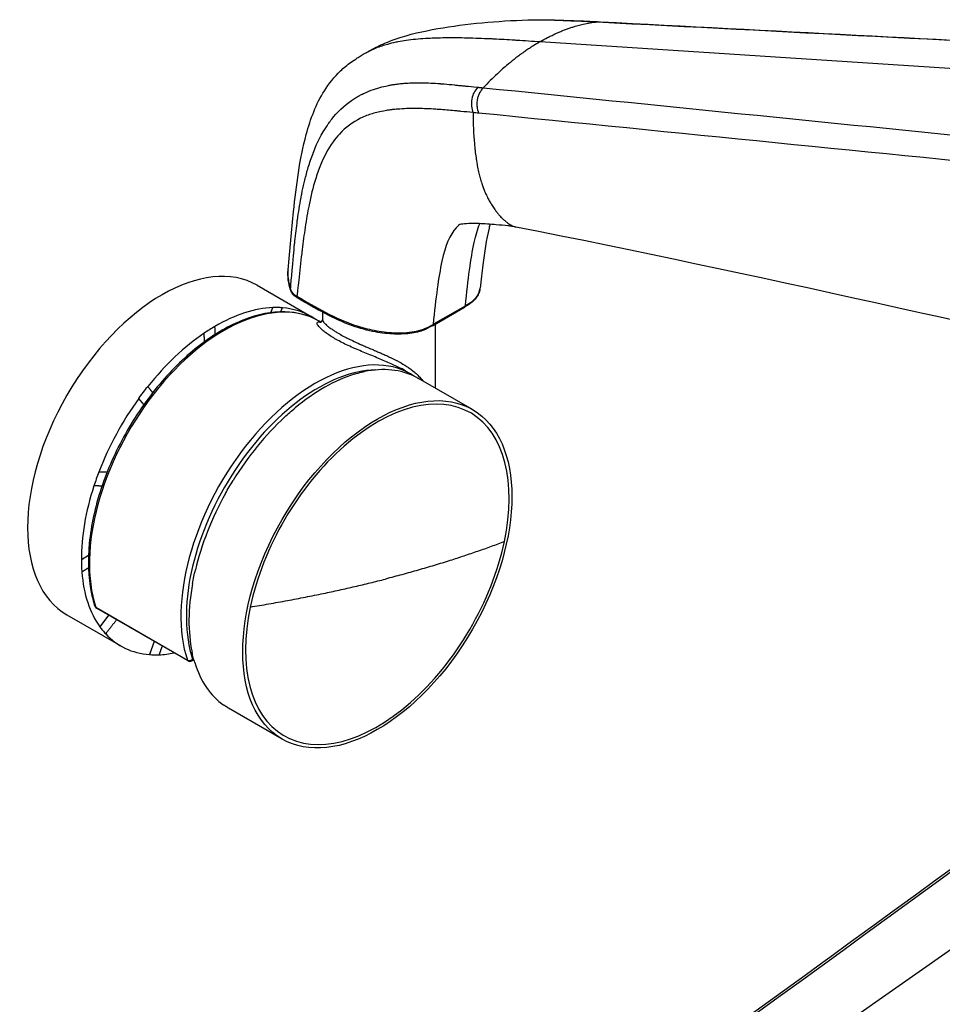
# Model space of a CAD drawing. Units: millimetres. Extents: x -796 to 22160, y 1323 to 11032.
# Drawn here: x 21551 to 21672, y 6880 to 7009 of the extents above; entities that cross this region are included whole.
import ezdxf

# ---------------------------------------------------------------- set-up
doc = ezdxf.new("R2010")
doc.units = ezdxf.units.MM
doc.layers.add('Polly Chair', color=7, linetype='Continuous')

msp = doc.modelspace()

# ---------------------------------------------------------------- linework, layer by layer
at = {"layer": 'Polly Chair'}
for p, q in [((21619.59, 7006.4), (21782.22, 6995.78)), ((21616.38, 6982.03), (21616.38, 6982.03)), ((21582.4, 6974.37), (21589.47, 6970.29)), ((21584.21, 6970.78), (21584.44, 6971.45)), ((21590.98, 6971.03), (21590.98, 6971.03)), ((21590.98, 6970.84), (21590.98, 6969.85)), ((21605.41, 6969.06), (21609.65, 6971.51)), ((21605.51, 6969.25), (21609.75, 6971.69)), ((21605.78, 6971.7), (21605.78, 6971.7)), ((21590.77, 6969.54), (21590.53, 6969.67)), ((21575.48, 6966.96), (21575.43, 6968.08)), ((21591.17, 6968.32), (21591.17, 6968.32)), ((21591.17, 6968.32), (21591.17, 6968.32)), ((21605.78, 6969.27), (21605.78, 6960.87)), ((21592.13, 6967.65), (21592.13, 6967.65)), ((21602.55, 6962.73), (21601.9, 6963.11)), ((21610.68, 6958.04), (21603.61, 6962.12)), ((21567.5, 6958.69), (21566.83, 6959.5)), ((21566.26, 6811.99), (21771.19, 6955.56)), ((21562.67, 6949.82), (21561.6, 6949.84)), ((21560.22, 6938.87), (21559.29, 6938.28)), ((21597.67, 6935.38), (21597.67, 6935.38)), ((21592.74, 6934.23), (21592.74, 6934.23)), ((21561.2, 6932.06), (21573.22, 6925.12)), ((21573.31, 6925), (21561.29, 6931.94)), ((21557.4, 6931.07), (21564.47, 6926.98)), ((21562.88, 6931.02), (21561.73, 6929.5)), ((21568.86, 6927.57), (21568.24, 6925.84)), ((21573.81, 6925), (21574.08, 6925.16)), ((21573.91, 6925.23), (21574.04, 6925.31)), ((21585.68, 6914.74), (21578.61, 6918.82))]:
    msp.add_line(p, q, dxfattribs=at)
for centre, start, end in [((21561.54, 6932.38), 198.3574, 240), ((21573.56, 6925.44), 240, 300)]:
    msp.add_arc(centre, 0.5, start, end, dxfattribs=at)
for centre, major_axis, ratio, start_param, end_param in [((21569.9, 6952.72), (-12.5, -21.65), 0.57735, 3.141593, 6.283185), ((21587.26, 6973.9), (-0.477, -0.149), 0.803453, 5.962872, 6.282715), ((21587.26, 6973.9), (-0.477, -0.149), 0.803453, 6.282717, 6.283185), ((21578.03, 6948.02), (12.5, 21.65), 0.57735, 0, 2.667312), ((21587.97, 6973.13), (-0.248, -0.434), 0.574506, 5.478356, 6.283185), ((21576.97, 6948.63), (12.5, 21.65), 0.57735, 0.349001, 0.792578), ((21576.97, 6948.63), (12.5, 21.65), 0.57735, 6.241162, 6.552165), ((21609.4, 6971.94), (0.25, -0.433), 0.577349, 6.282997, 6.957681), ((21576.97, 6948.63), (12.5, 21.65), 0.57735, 0.872599, 1.316177), ((21605.15, 6969.49), (0.25, -0.433), 0.577238, 0.000005, 0.674499), ((21605.15, 6969.49), (0.25, -0.433), 0.577238, 6.283151, 6.283188), ((21576.97, 6948.63), (12.5, 21.65), 0.57735, 6.004431, 6.004442), ((21590.05, 6941.08), (12.5, 21.65), 0.57735, 0, 2.667312), ((21590.41, 6940.88), (12.25, 21.22), 0.57735, 0.334503, 2.667312), ((21591.11, 6940.47), (12.5, 21.65), 0.57735, 0.031422, 0.474999), ((21591.11, 6940.47), (-12.5, -21.65), 0.57735, 3.696613, 4.140191), ((21598.18, 6936.39), (12.25, 21.22), 0.57735, 5.227399, 8.368992), ((21576.97, 6948.63), (12.5, 21.65), 0.57735, 1.396198, 1.839776), ((21591.11, 6940.47), (-12.5, -21.65), 0.57735, 4.220212, 4.66379), ((21576.97, 6948.63), (12.5, 21.65), 0.57735, 1.919797, 2.363374), ((21591.11, 6940.47), (-12.5, -21.65), 0.57735, 4.743811, 5.187388), ((21598.18, 6936.39), (-12.25, -21.22), 0.57735, 5.227399, 8.368992), ((21576.97, 6948.63), (-12.5, -21.65), 0.57735, 5.584988, 6.028566), ((21591.11, 6940.47), (-12.5, -21.65), 0.57735, 5.26741, 5.710987), ((21561.54, 6932.38), (-0.475, -0.157), 0.726373, 0, 0.573466), ((21561.54, 6932.38), (-0.25, -0.433), 0.57735, 5.808904, 6.283185), ((21576.97, 6948.63), (-12.5, -21.65), 0.57735, 6.108587, 6.552165), ((21576.97, 6948.63), (-12.5, -21.65), 0.57735, 0.349001, 0.469424), ((21573.56, 6925.44), (-0.475, -0.157), 0.726373, 0.573466, 2.144263), ((21573.56, 6925.44), (-0.25, -0.433), 0.57735, 5.808904, 6.283185), ((21573.56, 6925.44), (0.25, -0.433), 0.57735, 0, 0.785398), ((21591.11, 6940.47), (-12.5, -21.65), 0.57735, 5.791009, 6.234586)]:
    msp.add_ellipse(centre, major_axis=major_axis, ratio=ratio, start_param=start_param, end_param=end_param, dxfattribs=at)
msp.add_ellipse((21598.18, 6936.39), major_axis=(12.5, 21.65), ratio=0.57735, dxfattribs=at)
for points, knots in [([(21596.65, 7004.91), (21596.72, 7004.95), (21596.8, 7005), (21596.97, 7005.09), (21597.05, 7005.14), (21597.22, 7005.23), (21597.31, 7005.28), (21597.55, 7005.41), (21597.69, 7005.49), (21598.12, 7005.71), (21598.39, 7005.84), (21599.32, 7006.27), (21599.98, 7006.53), (21602.4, 7007.36), (21604.22, 7007.77), (21609.88, 7008.76), (21613.94, 7009.13), (21617.96, 7009.25)], [0.001179, 0.001179, 0.001179, 0.001179, 0.031851, 0.031851, 0.059592, 0.059592, 0.090559, 0.090559, 0.143301, 0.143301, 0.245813, 0.245813, 0.499839, 0.499839, 1.172744, 1.172744, 2.509871, 2.509871, 2.509871, 2.509871]), ([(21617.96, 7009.25), (21618.07, 7009.25), (21618.18, 7009.26), (21618.29, 7009.26), (21619.16, 7009.28), (21620.03, 7009.27), (21620.91, 7009.25), (21620.98, 7009.25), (21621.04, 7009.25), (21621.1, 7009.24), (21621.17, 7009.24), (21621.23, 7009.24), (21621.3, 7009.24), (21621.34, 7009.24), (21621.39, 7009.24), (21621.43, 7009.24), (21621.46, 7009.24), (21621.5, 7009.23), (21621.53, 7009.23), (21622.01, 7009.22), (21622.49, 7009.2), (21622.98, 7009.18), (21622.99, 7009.18), (21623, 7009.18), (21623.01, 7009.18), (21623.2, 7009.17), (21623.39, 7009.16), (21623.59, 7009.16), (21623.61, 7009.15), (21623.64, 7009.15), (21623.67, 7009.15), (21623.89, 7009.14), (21624.11, 7009.13), (21624.34, 7009.12), (21624.43, 7009.12), (21624.51, 7009.11), (21624.6, 7009.11), (21625.12, 7009.09), (21625.64, 7009.06), (21626.16, 7009.03), (21626.21, 7009.03), (21626.26, 7009.03), (21626.31, 7009.03)], [0.8205295, 0.8205295, 0.8205295, 0.8205295, 0.8276996, 0.8276996, 0.8276996, 0.8843038, 0.8843038, 0.8843038, 0.8883526, 0.8883526, 0.8883526, 0.8924971, 0.8924971, 0.8924971, 0.8954034, 0.8954034, 0.8954034, 0.8973966, 0.8973966, 0.8973966, 0.9283467, 0.9283467, 0.9283467, 0.9290299, 0.9290299, 0.9290299, 0.9413536, 0.9413536, 0.9413536, 0.9430665, 0.9430665, 0.9430665, 0.95747, 0.95747, 0.95747, 0.9631685, 0.9631685, 0.9631685, 0.996914, 0.996914, 0.996914, 1, 1, 1, 1]), ([(21617.96, 7009.25), (21617.97, 7009.25), (21617.98, 7009.25), (21618.01, 7009.25), (21618.02, 7009.25), (21618.07, 7009.25), (21618.1, 7009.25), (21618.21, 7009.26), (21618.28, 7009.26), (21618.57, 7009.27), (21618.77, 7009.27), (21619.58, 7009.28), (21620.16, 7009.28), (21622.49, 7009.24), (21624.21, 7009.16), (21626.17, 7009.07), (21626.43, 7009.05), (21626.7, 7009.04)], [0.000125, 0.000125, 0.000125, 0.000125, 0.003266, 0.003266, 0.007861, 0.007861, 0.01874, 0.01874, 0.046647, 0.046647, 0.130304, 0.130304, 0.381122, 0.381122, 1.133488, 1.133488, 1.252105, 1.252105, 1.252105, 1.252105]), ([(21619.59, 7006.4), (21619.91, 7006.58), (21620.24, 7006.77), (21620.55, 7006.93), (21620.71, 7007.01), (21620.86, 7007.09), (21621.02, 7007.16), (21621.18, 7007.24), (21621.36, 7007.33), (21621.51, 7007.4), (21621.67, 7007.47), (21621.81, 7007.54), (21621.96, 7007.6), (21622.1, 7007.66), (21622.26, 7007.73), (21622.42, 7007.8), (21622.58, 7007.86), (21622.74, 7007.92), (21622.9, 7007.99), (21623.07, 7008.05), (21623.24, 7008.11), (21623.4, 7008.17), (21623.56, 7008.22), (21623.7, 7008.27), (21623.85, 7008.31), (21624.3, 7008.46), (21624.76, 7008.58), (21625.22, 7008.69), (21625.84, 7008.83), (21626.46, 7008.93), (21627.08, 7008.99)], [0, 0, 0, 0, 0.125, 0.125, 0.125, 0.1875, 0.1875, 0.1875, 0.25, 0.25, 0.25, 0.3125, 0.3125, 0.3125, 0.375, 0.375, 0.375, 0.4375, 0.4375, 0.4375, 0.5, 0.5, 0.5, 0.5625, 0.5625, 0.5625, 0.75, 0.75, 0.75, 1, 1, 1, 1]), ([(21626.31, 7009.03), (21626.35, 7009.03), (21626.39, 7009.02), (21626.43, 7009.02), (21626.44, 7009.02), (21626.44, 7009.02), (21626.44, 7009.02), (21626.53, 7009.02), (21626.61, 7009.01), (21626.7, 7009.01), (21626.83, 7009), (21626.95, 7008.99), (21627.08, 7008.99)], [0.0000986, 0.0000986, 0.0000986, 0.0000986, 0.0189125, 0.0189125, 0.0189125, 0.0205178, 0.0205178, 0.0205178, 0.058173, 0.058173, 0.058173, 0.1154001, 0.1154001, 0.1154001, 0.1154001]), ([(21627.08, 7008.99), (21675.76, 7006.47), (21724.45, 7003.94), (21773.12, 7001.41), (21779.56, 7001.08), (21786, 7000.74), (21792.44, 7000.41)], [0, 0, 0, 0, 0.8695652, 0.8695652, 0.8695652, 0.9846471, 0.9846471, 0.9846471, 0.9846471]), ([(21627.49, 7009), (21649.89, 7007.84), (21672.29, 7006.67), (21727.27, 7003.82), (21759.86, 7002.12), (21792.44, 7000.43)], [0, 0, 0, 0, 10, 10, 24.546017, 24.546017, 24.546017, 24.546017]), ([(21596.65, 7004.91), (21596.69, 7004.93), (21596.73, 7004.95), (21596.77, 7004.98), (21596.94, 7005.07), (21597.12, 7005.16), (21597.29, 7005.25), (21597.78, 7005.49), (21598.28, 7005.69), (21598.8, 7005.86), (21599.05, 7005.94), (21599.29, 7006.01), (21599.54, 7006.08), (21599.9, 7006.18), (21600.27, 7006.27), (21600.65, 7006.35), (21600.73, 7006.37), (21600.82, 7006.38), (21600.91, 7006.4), (21601.25, 7006.47), (21601.61, 7006.53), (21601.96, 7006.58), (21602.79, 7006.7), (21603.64, 7006.78), (21604.5, 7006.84), (21604.52, 7006.84), (21604.55, 7006.84), (21604.58, 7006.84), (21605.3, 7006.89), (21606.02, 7006.91), (21606.78, 7006.92), (21606.9, 7006.93), (21607.01, 7006.93), (21607.13, 7006.93), (21608.05, 7006.94), (21609.01, 7006.93), (21610, 7006.91), (21610.99, 7006.88), (21612.01, 7006.84), (21613.05, 7006.79), (21613.11, 7006.79), (21613.17, 7006.79), (21613.23, 7006.79), (21613.32, 7006.78), (21613.4, 7006.78), (21613.49, 7006.77), (21614.39, 7006.73), (21615.31, 7006.68), (21616.25, 7006.62), (21616.33, 7006.61), (21616.42, 7006.61), (21616.51, 7006.6), (21616.51, 7006.6), (21616.51, 7006.6), (21616.52, 7006.6), (21617.52, 7006.54), (21618.55, 7006.47), (21619.59, 7006.4)], [0.5001123, 0.5001123, 0.5001123, 0.5001123, 0.5035461, 0.5035461, 0.5035461, 0.5185901, 0.5185901, 0.5185901, 0.5595924, 0.5595924, 0.5595924, 0.5787664, 0.5787664, 0.5787664, 0.6067514, 0.6067514, 0.6067514, 0.6132099, 0.6132099, 0.6132099, 0.6389426, 0.6389426, 0.6389426, 0.6991188, 0.6991188, 0.6991188, 0.7009395, 0.7009395, 0.7009395, 0.7514442, 0.7514442, 0.7514442, 0.7592951, 0.7592951, 0.7592951, 0.8194713, 0.8194713, 0.8194713, 0.8796475, 0.8796475, 0.8796475, 0.8831536, 0.8831536, 0.8831536, 0.888169, 0.888169, 0.888169, 0.9398238, 0.9398238, 0.9398238, 0.9445876, 0.9445876, 0.9445876, 0.9447774, 0.9447774, 0.9447774, 1, 1, 1, 1]), ([(21619.59, 7006.4), (21619.27, 7006.21), (21618.93, 7006.01), (21618.62, 7005.81), (21618.47, 7005.72), (21618.32, 7005.62), (21618.16, 7005.51), (21618, 7005.41), (21617.82, 7005.29), (21617.67, 7005.18), (21617.51, 7005.07), (21617.37, 7004.97), (21617.22, 7004.87), (21617.07, 7004.76), (21616.92, 7004.64), (21616.76, 7004.53), (21616.6, 7004.41), (21616.44, 7004.29), (21616.28, 7004.16), (21616.11, 7004.03), (21615.93, 7003.89), (21615.78, 7003.76), (21615.62, 7003.63), (21615.47, 7003.52), (21615.32, 7003.39), (21614.88, 7003.02), (21614.42, 7002.61), (21613.95, 7002.18), (21613.34, 7001.61), (21612.72, 7000.99), (21612.1, 7000.34)], [0, 0, 0, 0, 0.125, 0.125, 0.125, 0.1875, 0.1875, 0.1875, 0.25, 0.25, 0.25, 0.3125, 0.3125, 0.3125, 0.375, 0.375, 0.375, 0.4375, 0.4375, 0.4375, 0.5, 0.5, 0.5, 0.5625, 0.5625, 0.5625, 0.75, 0.75, 0.75, 1, 1, 1, 1]), ([(21586.45, 6976.4), (21586.72, 6979.11), (21586.92, 6981.58), (21587.54, 6987.45), (21587.95, 6990.9), (21589.39, 6996.23), (21590.13, 6998.21), (21591.82, 7000.89), (21592.53, 7001.77), (21593.77, 7002.95), (21594.23, 7003.33), (21594.99, 7003.88), (21595.26, 7004.06), (21595.71, 7004.35), (21595.88, 7004.45), (21596.14, 7004.61), (21596.24, 7004.67), (21596.39, 7004.76), (21596.45, 7004.79), (21596.55, 7004.85), (21596.61, 7004.88), (21596.65, 7004.91)], [0, 0, 0, 0, 0.894613, 0.894613, 2.112751, 2.112751, 2.854453, 2.854453, 3.261703, 3.261703, 3.475616, 3.475616, 3.587008, 3.587008, 3.647276, 3.647276, 3.681402, 3.681402, 3.700719, 3.700719, 3.721194, 3.721194, 3.721194, 3.721194]), ([(21586.77, 6973.88), (21586.79, 6974.04), (21586.8, 6974.21), (21586.82, 6974.38), (21586.83, 6974.52), (21586.84, 6974.67), (21586.86, 6974.81), (21586.86, 6974.9), (21586.87, 6974.98), (21586.88, 6975.06), (21586.91, 6975.44), (21586.95, 6975.81), (21586.98, 6976.18), (21586.98, 6976.18), (21586.98, 6976.19), (21586.98, 6976.2), (21587.01, 6976.49), (21587.03, 6976.77), (21587.06, 6977.06), (21587.09, 6977.42), (21587.12, 6977.77), (21587.15, 6978.13), (21587.16, 6978.17), (21587.16, 6978.21), (21587.17, 6978.25), (21587.21, 6978.76), (21587.26, 6979.27), (21587.31, 6979.78), (21587.32, 6979.83), (21587.32, 6979.87), (21587.33, 6979.92), (21587.34, 6980.02), (21587.35, 6980.12), (21587.36, 6980.21), (21587.45, 6981.1), (21587.56, 6981.98), (21587.67, 6982.85), (21587.7, 6983.01), (21587.72, 6983.17), (21587.74, 6983.34), (21587.88, 6984.32), (21588.04, 6985.3), (21588.23, 6986.25), (21588.23, 6986.26), (21588.24, 6986.28), (21588.24, 6986.29), (21588.24, 6986.31), (21588.25, 6986.33), (21588.25, 6986.35), (21588.35, 6986.86), (21588.46, 6987.36), (21588.57, 6987.86), (21588.6, 6987.97), (21588.63, 6988.08), (21588.65, 6988.18), (21588.79, 6988.75), (21588.94, 6989.31), (21589.1, 6989.86), (21589.11, 6989.87), (21589.11, 6989.87), (21589.11, 6989.88), (21589.3, 6990.5), (21589.5, 6991.11), (21589.73, 6991.71), (21589.73, 6991.72), (21589.74, 6991.73), (21589.74, 6991.74), (21589.75, 6991.78), (21589.77, 6991.81), (21589.78, 6991.84), (21590.27, 6993.1), (21590.85, 6994.28), (21591.57, 6995.35), (21591.64, 6995.46), (21591.71, 6995.56), (21591.79, 6995.67), (21591.85, 6995.75), (21591.91, 6995.84), (21591.98, 6995.92), (21592.13, 6996.13), (21592.28, 6996.32), (21592.44, 6996.52), (21593.24, 6997.46), (21594.16, 6998.28), (21595.18, 6998.92), (21595.33, 6999.01), (21595.49, 6999.11), (21595.64, 6999.19), (21595.8, 6999.28), (21595.95, 6999.37), (21596.11, 6999.45), (21596.15, 6999.47), (21596.19, 6999.49), (21596.23, 6999.5), (21596.32, 6999.55), (21596.41, 6999.59), (21596.5, 6999.64), (21596.88, 6999.81), (21597.27, 6999.97), (21597.66, 7000.11), (21597.85, 7000.17), (21598.05, 7000.24), (21598.25, 7000.29), (21598.59, 7000.4), (21598.93, 7000.48), (21599.28, 7000.56), (21599.4, 7000.59), (21599.52, 7000.61), (21599.64, 7000.64), (21599.8, 7000.67), (21599.96, 7000.7), (21600.12, 7000.72), (21600.19, 7000.74), (21600.27, 7000.75), (21600.35, 7000.76), (21600.4, 7000.77), (21600.45, 7000.77), (21600.49, 7000.78), (21600.68, 7000.81), (21600.88, 7000.83), (21601.07, 7000.85), (21601.18, 7000.87), (21601.29, 7000.88), (21601.4, 7000.89), (21601.5, 7000.9), (21601.61, 7000.91), (21601.71, 7000.92), (21601.82, 7000.92), (21601.92, 7000.93), (21602.02, 7000.94), (21602.3, 7000.96), (21602.59, 7000.97), (21602.87, 7000.98), (21603.24, 7000.99), (21603.6, 7000.99), (21603.97, 7000.99), (21604.79, 7000.98), (21605.6, 7000.94), (21606.42, 7000.88), (21606.47, 7000.87), (21606.53, 7000.87), (21606.59, 7000.87), (21606.65, 7000.86), (21606.71, 7000.86), (21606.77, 7000.85), (21606.81, 7000.85), (21606.85, 7000.84), (21606.89, 7000.84), (21606.92, 7000.84), (21606.95, 7000.84), (21606.98, 7000.83), (21607.42, 7000.8), (21607.86, 7000.75), (21608.3, 7000.71), (21608.31, 7000.71), (21608.32, 7000.71), (21608.33, 7000.71), (21608.51, 7000.69), (21608.68, 7000.67), (21608.86, 7000.65), (21608.88, 7000.65), (21608.91, 7000.65), (21608.93, 7000.65), (21609.14, 7000.63), (21609.34, 7000.6), (21609.55, 7000.58), (21609.63, 7000.58), (21609.71, 7000.57), (21609.79, 7000.56), (21610.27, 7000.51), (21610.76, 7000.47), (21611.24, 7000.42), (21611.28, 7000.41), (21611.33, 7000.41), (21611.37, 7000.41)], [0.0744305, 0.0744305, 0.0744305, 0.0744305, 0.083419, 0.083419, 0.083419, 0.0913125, 0.0913125, 0.0913125, 0.0959193, 0.0959193, 0.0959193, 0.1162121, 0.1162121, 0.1162121, 0.1165987, 0.1165987, 0.1165987, 0.1322786, 0.1322786, 0.1322786, 0.1518144, 0.1518144, 0.1518144, 0.1539788, 0.1539788, 0.1539788, 0.1821777, 0.1821777, 0.1821777, 0.1846021, 0.1846021, 0.1846021, 0.1901267, 0.1901267, 0.1901267, 0.2392641, 0.2392641, 0.2392641, 0.2485673, 0.2485673, 0.2485673, 0.3050336, 0.3050336, 0.3050336, 0.3058229, 0.3058229, 0.3058229, 0.3069541, 0.3069541, 0.3069541, 0.3372328, 0.3372328, 0.3372328, 0.3438869, 0.3438869, 0.3438869, 0.3786717, 0.3786717, 0.3786717, 0.3789959, 0.3789959, 0.3789959, 0.4185028, 0.4185028, 0.4185028, 0.4192858, 0.4192858, 0.4192858, 0.4215191, 0.4215191, 0.4215191, 0.505378, 0.505378, 0.505378, 0.5136951, 0.5136951, 0.5136951, 0.5206755, 0.5206755, 0.5206755, 0.5372153, 0.5372153, 0.5372153, 0.618906, 0.618906, 0.618906, 0.6309287, 0.6309287, 0.6309287, 0.6430802, 0.6430802, 0.6430802, 0.6459321, 0.6459321, 0.6459321, 0.6529114, 0.6529114, 0.6529114, 0.6812635, 0.6812635, 0.6812635, 0.6952948, 0.6952948, 0.6952948, 0.7195514, 0.7195514, 0.7195514, 0.7279828, 0.7279828, 0.7279828, 0.7390291, 0.7390291, 0.7390291, 0.744436, 0.744436, 0.744436, 0.7477937, 0.7477937, 0.7477937, 0.7609539, 0.7609539, 0.7609539, 0.7686076, 0.7686076, 0.7686076, 0.7758087, 0.7758087, 0.7758087, 0.7829159, 0.7829159, 0.7829159, 0.8024144, 0.8024144, 0.8024144, 0.8276996, 0.8276996, 0.8276996, 0.8843038, 0.8843038, 0.8843038, 0.8883526, 0.8883526, 0.8883526, 0.8924971, 0.8924971, 0.8924971, 0.8954034, 0.8954034, 0.8954034, 0.8973966, 0.8973966, 0.8973966, 0.9283467, 0.9283467, 0.9283467, 0.9290299, 0.9290299, 0.9290299, 0.9413536, 0.9413536, 0.9413536, 0.9430665, 0.9430665, 0.9430665, 0.95747, 0.95747, 0.95747, 0.9631685, 0.9631685, 0.9631685, 0.996914, 0.996914, 0.996914, 1, 1, 1, 1]), ([(21611.37, 7000.41), (21611.41, 7000.4), (21611.45, 7000.4), (21611.49, 7000.4), (21611.5, 7000.4), (21611.5, 7000.39), (21611.5, 7000.39), (21611.58, 7000.39), (21611.66, 7000.38), (21611.74, 7000.37), (21611.86, 7000.36), (21611.98, 7000.35), (21612.1, 7000.34)], [0.0000986, 0.0000986, 0.0000986, 0.0000986, 0.0189125, 0.0189125, 0.0189125, 0.0205178, 0.0205178, 0.0205178, 0.058173, 0.058173, 0.058173, 0.1154001, 0.1154001, 0.1154001, 0.1154001]), ([(21612.1, 7000.34), (21611.92, 7000.12), (21611.75, 6999.91), (21611.61, 6999.65), (21611.54, 6999.52), (21611.48, 6999.37), (21611.43, 6999.23), (21611.38, 6999.08), (21611.34, 6998.93), (21611.31, 6998.78), (21611.3, 6998.72), (21611.29, 6998.67), (21611.28, 6998.61), (21611.25, 6998.4), (21611.25, 6998.19), (21611.26, 6997.99), (21611.27, 6997.94), (21611.27, 6997.9), (21611.28, 6997.85), (21611.31, 6997.55), (21611.39, 6997.27), (21611.47, 6997)], [0, 0, 0, 0, 0.25, 0.25, 0.25, 0.3769718, 0.3769718, 0.3769718, 0.5, 0.5, 0.5, 0.5450686, 0.5450686, 0.5450686, 0.7126, 0.7126, 0.7126, 0.75, 0.75, 0.75, 0.9999781, 0.9999781, 0.9999781, 0.9999781]), ([(21612.1, 7000.34), (21657.27, 6995.79), (21702.44, 6991.24), (21747.63, 6986.69), (21754.4, 6986.01), (21761.18, 6985.33), (21767.96, 6984.65)], [0, 0, 0, 0, 0.869565, 0.869565, 0.869565, 1, 1, 1, 1]), ([(21610.76, 6997.07), (21610.22, 6997.12), (21609.69, 6997.18), (21609.17, 6997.23), (21609.08, 6997.24), (21609, 6997.25), (21608.92, 6997.25), (21608.71, 6997.27), (21608.51, 6997.29), (21608.3, 6997.31), (21607.63, 6997.37), (21606.97, 6997.43), (21606.31, 6997.48), (21606.27, 6997.48), (21606.23, 6997.48), (21606.19, 6997.48), (21606.08, 6997.49), (21605.97, 6997.5), (21605.86, 6997.51), (21605.07, 6997.56), (21604.29, 6997.59), (21603.52, 6997.6), (21602.72, 6997.62), (21601.93, 6997.6), (21601.15, 6997.54), (21601.05, 6997.54), (21600.94, 6997.53), (21600.83, 6997.52), (21600.61, 6997.5), (21600.39, 6997.48), (21600.18, 6997.46), (21600.11, 6997.45), (21600.04, 6997.44), (21599.96, 6997.43), (21599.82, 6997.41), (21599.68, 6997.39), (21599.53, 6997.37), (21599.43, 6997.36), (21599.32, 6997.34), (21599.21, 6997.32), (21598.9, 6997.27), (21598.59, 6997.2), (21598.29, 6997.13), (21597.77, 6997.01), (21597.27, 6996.85), (21596.78, 6996.67), (21596.51, 6996.56), (21596.25, 6996.45), (21595.99, 6996.32), (21594.95, 6995.82), (21594.01, 6995.13), (21593.19, 6994.25), (21592.9, 6993.94), (21592.63, 6993.6), (21592.37, 6993.24), (21591.72, 6992.34), (21591.18, 6991.31), (21590.71, 6990.17), (21590.47, 6989.57), (21590.25, 6988.94), (21590.05, 6988.28), (21589.72, 6987.22), (21589.45, 6986.09), (21589.21, 6984.93), (21589.21, 6984.92), (21589.21, 6984.92), (21589.21, 6984.91), (21589.02, 6983.96), (21588.85, 6982.99), (21588.7, 6982), (21588.55, 6981.04), (21588.42, 6980.07), (21588.3, 6979.07), (21588.28, 6978.9), (21588.26, 6978.73), (21588.24, 6978.56), (21588.11, 6977.4), (21587.99, 6976.23), (21587.86, 6975.07), (21587.86, 6975.06), (21587.86, 6975.05), (21587.86, 6975.04), (21587.81, 6974.6), (21587.76, 6974.15), (21587.71, 6973.71), (21587.69, 6973.57), (21587.68, 6973.43), (21587.66, 6973.29), (21587.65, 6973.17), (21587.63, 6973.05), (21587.62, 6972.93)], [0, 0, 0, 0, 0.0367911, 0.0367911, 0.0367911, 0.0426296, 0.0426296, 0.0426296, 0.0571, 0.0571, 0.0571, 0.1047364, 0.1047364, 0.1047364, 0.1076596, 0.1076596, 0.1076596, 0.1155978, 0.1155978, 0.1155978, 0.1724285, 0.1724285, 0.1724285, 0.2311956, 0.2311956, 0.2311956, 0.2393714, 0.2393714, 0.2393714, 0.2559326, 0.2559326, 0.2559326, 0.2613511, 0.2613511, 0.2613511, 0.2724177, 0.2724177, 0.2724177, 0.2808016, 0.2808016, 0.2808016, 0.3051463, 0.3051463, 0.3051463, 0.3467933, 0.3467933, 0.3467933, 0.3695517, 0.3695517, 0.3695517, 0.4623911, 0.4623911, 0.4623911, 0.4953253, 0.4953253, 0.4953253, 0.5779889, 0.5779889, 0.5779889, 0.621804, 0.621804, 0.621804, 0.6935867, 0.6935867, 0.6935867, 0.6940036, 0.6940036, 0.6940036, 0.7526011, 0.7526011, 0.7526011, 0.8091844, 0.8091844, 0.8091844, 0.8189482, 0.8189482, 0.8189482, 0.8845582, 0.8845582, 0.8845582, 0.8850288, 0.8850288, 0.8850288, 0.9099576, 0.9099576, 0.9099576, 0.9178621, 0.9178621, 0.9178621, 0.9247821, 0.9247821, 0.9247821, 0.9247821]), ([(21610.76, 6997.07), (21610.77, 6995.6), (21610.82, 6994.23), (21610.93, 6992.99), (21610.94, 6992.92), (21610.94, 6992.86), (21610.95, 6992.79), (21611.01, 6992.14), (21611.09, 6991.53), (21611.18, 6990.94), (21611.19, 6990.87), (21611.2, 6990.79), (21611.21, 6990.72), (21611.25, 6990.51), (21611.29, 6990.3), (21611.32, 6990.1), (21611.38, 6989.82), (21611.43, 6989.56), (21611.49, 6989.3), (21611.54, 6989.07), (21611.6, 6988.83), (21611.66, 6988.6), (21611.67, 6988.57), (21611.68, 6988.53), (21611.69, 6988.5), (21611.76, 6988.24), (21611.84, 6987.99), (21611.92, 6987.74), (21612.03, 6987.4), (21612.15, 6987.07), (21612.28, 6986.75), (21612.34, 6986.62), (21612.4, 6986.49), (21612.45, 6986.36), (21612.55, 6986.14), (21612.65, 6985.93), (21612.76, 6985.73), (21612.85, 6985.56), (21612.94, 6985.39), (21613.04, 6985.23), (21613.05, 6985.2), (21613.07, 6985.17), (21613.08, 6985.15), (21613.14, 6985.05), (21613.2, 6984.96), (21613.25, 6984.87), (21613.31, 6984.78), (21613.37, 6984.69), (21613.43, 6984.6), (21613.49, 6984.51), (21613.55, 6984.43), (21613.61, 6984.34), (21613.64, 6984.3), (21613.67, 6984.26), (21613.7, 6984.22), (21613.71, 6984.2), (21613.73, 6984.18), (21613.74, 6984.16), (21613.76, 6984.13), (21613.78, 6984.11), (21613.79, 6984.09), (21613.8, 6984.08), (21613.81, 6984.07), (21613.81, 6984.07), (21613.82, 6984.06), (21613.83, 6984.05), (21613.83, 6984.04), (21613.85, 6984.02), (21613.86, 6984), (21613.88, 6983.98), (21613.91, 6983.94), (21613.94, 6983.91), (21613.97, 6983.87), (21614, 6983.83), (21614.03, 6983.8), (21614.06, 6983.76), (21614.09, 6983.73), (21614.12, 6983.69), (21614.15, 6983.65), (21614.21, 6983.58), (21614.27, 6983.51), (21614.33, 6983.45), (21614.4, 6983.38), (21614.46, 6983.31), (21614.53, 6983.25), (21614.55, 6983.22), (21614.58, 6983.19), (21614.61, 6983.16), (21614.71, 6983.06), (21614.82, 6982.97), (21614.93, 6982.87), (21615.05, 6982.77), (21615.17, 6982.67), (21615.3, 6982.58), (21615.32, 6982.57), (21615.33, 6982.55), (21615.35, 6982.54), (21615.49, 6982.44), (21615.64, 6982.34), (21615.79, 6982.26), (21615.87, 6982.22), (21615.95, 6982.18), (21616.02, 6982.15), (21616.11, 6982.11), (21616.19, 6982.08), (21616.28, 6982.06), (21616.31, 6982.05), (21616.35, 6982.04), (21616.38, 6982.03)], [0, 0, 0, 0, 0.1185728, 0.1185728, 0.1185728, 0.125, 0.125, 0.125, 0.1875, 0.1875, 0.1875, 0.1955585, 0.1955585, 0.1955585, 0.21875, 0.21875, 0.21875, 0.25, 0.25, 0.25, 0.2770848, 0.2770848, 0.2770848, 0.28125, 0.28125, 0.28125, 0.3125, 0.3125, 0.3125, 0.3563609, 0.3563609, 0.3563609, 0.375, 0.375, 0.375, 0.40625, 0.40625, 0.40625, 0.4330642, 0.4330642, 0.4330642, 0.4375, 0.4375, 0.4375, 0.453125, 0.453125, 0.453125, 0.46875, 0.46875, 0.46875, 0.484375, 0.484375, 0.484375, 0.4921875, 0.4921875, 0.4921875, 0.4960938, 0.4960938, 0.4960938, 0.5, 0.5, 0.5, 0.5039062, 0.5039062, 0.5039062, 0.5078125, 0.5078125, 0.5078125, 0.515625, 0.515625, 0.515625, 0.53125, 0.53125, 0.53125, 0.546875, 0.546875, 0.546875, 0.5625, 0.5625, 0.5625, 0.59375, 0.59375, 0.59375, 0.625, 0.625, 0.625, 0.6384168, 0.6384168, 0.6384168, 0.6875, 0.6875, 0.6875, 0.743291, 0.743291, 0.743291, 0.75, 0.75, 0.75, 0.8125, 0.8125, 0.8125, 0.8430378, 0.8430378, 0.8430378, 0.875, 0.875, 0.875, 0.8871785, 0.8871785, 0.8871785, 0.8871785]), ([(21609.02, 6982.35), (21608.85, 6982.23), (21607.81, 6981.3), (21606.54, 6978.2), (21605.87, 6972.71), (21605.51, 6969.24)], [0.4179366, 0.4179366, 0.4179366, 0.4179366, 0.4601076, 0.6901614, 0.9202151, 0.9202151, 0.9202151, 0.9202151]), ([(21616.38, 6982.03), (21616.31, 6982.05), (21616.25, 6982.06), (21616.1, 6982.09), (21616, 6982.1), (21615.71, 6982.14), (21615.52, 6982.17), (21614.84, 6982.24), (21614.33, 6982.28), (21613.03, 6982.38), (21612.25, 6982.45), (21611.06, 6982.5), (21610.61, 6982.5), (21609.81, 6982.47), (21609.46, 6982.44), (21609.06, 6982.37), (21608.95, 6982.34), (21608.86, 6982.31), (21608.84, 6982.31), (21608.84, 6982.31)], [0, 0, 0, 0, 0.033778, 0.033778, 0.086025, 0.086025, 0.158373, 0.158373, 0.354481, 0.354481, 0.648704, 0.648704, 0.848256, 0.848256, 1.042533, 1.042533, 1.160013, 1.160013, 1.221378, 1.221378, 1.221378, 1.221378]), ([(21609.76, 6971.7), (21610.11, 6975.16), (21610.6, 6979.18), (21611.36, 6981.78), (21611.64, 6982.47)], [0.0811411, 0.0811411, 0.0811411, 0.0811411, 0.3108558, 0.4176447, 0.4176447, 0.4176447, 0.4176447]), ([(21612.98, 6982.39), (21612.94, 6982.22), (21612.9, 6982.05), (21612.49, 6980.37), (21612.25, 6978.72), (21611.92, 6976.07), (21611.81, 6975.07), (21611.68, 6973.99)], [1.03172, 1.03172, 1.03172, 1.03172, 1.109432, 1.109432, 1.803611, 1.803611, 2.21367, 2.21367, 2.21367, 2.21367]), ([(21749.59, 6953.01), (21736.24, 6955.9), (21722.98, 6958.82), (21678.87, 6968.61), (21648.21, 6975.74), (21616.38, 6982.03)], [3.921134, 3.921134, 3.921134, 3.921134, 10.000569, 10.000569, 24.199261, 24.199261, 24.199261, 24.199261]), ([(21586.45, 6976.4), (21586.43, 6976.19), (21586.39, 6975.35), (21586.58, 6974.51), (21586.77, 6973.88)], [0.008553231, 0.008553231, 0.008553231, 0.008553231, 0.009666025, 0.01288731, 0.01288731, 0.01288731, 0.01288731]), ([(21586.77, 6973.88), (21586.83, 6973.7), (21586.9, 6973.52), (21587.04, 6973.36), (21587.12, 6973.27), (21587.21, 6973.19), (21587.32, 6973.11), (21587.41, 6973.05), (21587.52, 6972.99), (21587.62, 6972.93)], [-0.000000057, -0.000000057, -0.000000057, -0.000000057, 0.000931545, 0.000931545, 0.000931545, 0.001429545, 0.001429545, 0.001429545, 0.001863122, 0.001863122, 0.001863122, 0.001863122]), ([(21587.72, 6972.69), (21587.71, 6972.7), (21587.71, 6972.7), (21587.7, 6972.7), (21587.7, 6972.7), (21587.69, 6972.71), (21587.68, 6972.72), (21587.65, 6972.74), (21587.62, 6972.75), (21587.51, 6972.81), (21587.43, 6972.87), (21587.24, 6973.01), (21587.14, 6973.1), (21586.94, 6973.36), (21586.86, 6973.53), (21586.8, 6973.7), (21586.79, 6973.73), (21586.79, 6973.75)], [0.0003164, 0.0003164, 0.0003164, 0.0003164, 0.0023193, 0.0023193, 0.003189, 0.003189, 0.0068999, 0.0068999, 0.0180336, 0.0180336, 0.0514577, 0.0514577, 0.10131, 0.10131, 0.1712338, 0.1712338, 0.1827058, 0.1827058, 0.1827058, 0.1827058]), ([(21611.66, 6973.86), (21611.63, 6973.67), (21611.57, 6973.47), (21611.32, 6972.86), (21611.02, 6972.47), (21610.48, 6972.03), (21610.32, 6971.92), (21610.08, 6971.76), (21609.99, 6971.71), (21609.87, 6971.63), (21609.82, 6971.61), (21609.74, 6971.56), (21609.7, 6971.53), (21609.65, 6971.51)], [0.0190012, 0.0190012, 0.0190012, 0.0190012, 0.1105662, 0.1105662, 0.3044569, 0.3044569, 0.3757384, 0.3757384, 0.4116329, 0.4116329, 0.4295871, 0.4295871, 0.447542, 0.447542, 0.447542, 0.447542]), ([(21609.76, 6971.7), (21610.08, 6971.88), (21610.69, 6972.24), (21611.34, 6972.92), (21611.6, 6973.52), (21611.66, 6973.88), (21611.68, 6973.99)], [0, 0, 0, 0, 0.001313357, 0.002626714, 0.003940071, 0.004472359, 0.004472359, 0.004472359, 0.004472359]), ([(21587.62, 6972.93), (21588.87, 6972.22), (21591.33, 6970.75), (21594.77, 6969.18), (21598.08, 6968.34), (21600.27, 6968.1), (21602.06, 6968.14), (21603.37, 6968.32), (21604.55, 6968.7), (21605.19, 6969.06), (21605.51, 6969.24)], [0.00000026, 0.00000026, 0.00000026, 0.00000026, 0.00528902, 0.01057805, 0.01322256, 0.01586707, 0.01718933, 0.01851158, 0.01983384, 0.02115609, 0.02115609, 0.02115609, 0.02115609]), ([(21605.4, 6969.06), (21605.02, 6968.84), (21604.62, 6968.61), (21603.57, 6968.22), (21602.88, 6968.08), (21601.61, 6967.96), (21601.03, 6967.95), (21599.61, 6967.99), (21598.77, 6968.09), (21596.89, 6968.43), (21595.86, 6968.71), (21593.64, 6969.5), (21592.49, 6970.05), (21590.76, 6970.95), (21590.15, 6971.3), (21589.23, 6971.82), (21588.93, 6971.99), (21588.33, 6972.34), (21588.03, 6972.52), (21587.72, 6972.69)], [0, 0, 0, 0, 0.160249, 0.160249, 0.371116, 0.371116, 0.543696, 0.543696, 0.798078, 0.798078, 1.133703, 1.133703, 1.575136, 1.575136, 1.831474, 1.831474, 1.959754, 1.959754, 2.088034, 2.088034, 2.088034, 2.088034]), ([(21590.53, 6969.67), (21589.2, 6970.44), (21587.66, 6970.85), (21584.31, 6970.92), (21582.49, 6970.56), (21578.75, 6969.11), (21576.82, 6967.99), (21573.07, 6965.13), (21571.26, 6963.37), (21567.91, 6959.41), (21566.39, 6957.2), (21563.78, 6952.55), (21562.7, 6950.11), (21561.09, 6945.24), (21560.56, 6942.81), (21560.11, 6938.19), (21560.19, 6936.01), (21560.71, 6933.42), (21560.87, 6932.8), (21561.07, 6932.22)], [0.785398, 0.785398, 0.785398, 0.785398, 1.093214, 1.093214, 1.409172, 1.409172, 1.731937, 1.731937, 2.055227, 2.055227, 2.377945, 2.377945, 2.700445, 2.700445, 3.023228, 3.023228, 3.346578, 3.346578, 3.45271, 3.45271, 3.45271, 3.45271]), ([(21585.7, 6971.42), (21585.5, 6971.44), (21585.29, 6971.45), (21584.87, 6971.46), (21584.66, 6971.46), (21584.44, 6971.45)], [0, 0, 0, 0, 0.10003, 0.10003, 0.20006, 0.20006, 0.20006, 0.20006]), ([(21601.9, 6963.11), (21601.59, 6963.29), (21601.27, 6963.46), (21600.68, 6963.75), (21600.43, 6963.87), (21599.92, 6964.1), (21599.65, 6964.22), (21599.11, 6964.45), (21598.83, 6964.57), (21598.26, 6964.8), (21597.96, 6964.92), (21597.07, 6965.29), (21596.47, 6965.53), (21595.27, 6966.04), (21594.69, 6966.29), (21593.86, 6966.69), (21593.59, 6966.82), (21593.08, 6967.09), (21592.84, 6967.22), (21592.39, 6967.49), (21592.17, 6967.62), (21591.77, 6967.88), (21591.58, 6968.01), (21591.25, 6968.25), (21591.11, 6968.37), (21590.84, 6968.6), (21590.73, 6968.71), (21590.45, 6969), (21590.34, 6969.17), (21590.27, 6969.36), (21590.27, 6969.42), (21590.29, 6969.5), (21590.31, 6969.53), (21590.39, 6969.56), (21590.45, 6969.57), (21590.57, 6969.56), (21590.64, 6969.54), (21590.72, 6969.52)], [0.0255596, 0.0255596, 0.0255596, 0.0255596, 0.02700693, 0.02700693, 0.02797625, 0.02797625, 0.02894557, 0.02894557, 0.02991489, 0.02991489, 0.03088421, 0.03088421, 0.03282285, 0.03282285, 0.03476149, 0.03476149, 0.03573081, 0.03573081, 0.03670013, 0.03670013, 0.03766945, 0.03766945, 0.03863877, 0.03863877, 0.03960809, 0.03960809, 0.04057741, 0.04057741, 0.04251605, 0.04251605, 0.04348537, 0.04348537, 0.04445469, 0.04445469, 0.04542401, 0.04542401, 0.04630169, 0.04630169, 0.04630169, 0.04630169]), ([(21590.68, 6969.51), (21590.68, 6969.51), (21590.68, 6969.51), (21590.72, 6969.52), (21590.78, 6969.53), (21590.91, 6969.64), (21590.96, 6969.74), (21590.97, 6969.82), (21590.98, 6969.84), (21590.98, 6969.85)], [0.264414, 0.264414, 0.264414, 0.264414, 0.3035079, 0.3035079, 0.3774261, 0.3774261, 0.4655531, 0.4655531, 0.4813464, 0.4813464, 0.4813464, 0.4813464]), ([(21590.98, 6969.85), (21590.98, 6969.83), (21590.98, 6969.81), (21590.99, 6969.78), (21590.99, 6969.76), (21591, 6969.75), (21591.01, 6969.73), (21591.03, 6969.68), (21591.07, 6969.62), (21591.12, 6969.55), (21591.17, 6969.48), (21591.25, 6969.4), (21591.34, 6969.3), (21591.36, 6969.29), (21591.38, 6969.27), (21591.4, 6969.25), (21591.47, 6969.18), (21591.56, 6969.1), (21591.65, 6969.02), (21591.71, 6968.97), (21591.77, 6968.93), (21591.83, 6968.88), (21591.9, 6968.82), (21591.98, 6968.77), (21592.05, 6968.71), (21592.17, 6968.63), (21592.29, 6968.55), (21592.41, 6968.46), (21592.46, 6968.43), (21592.51, 6968.4), (21592.55, 6968.37), (21592.62, 6968.33), (21592.69, 6968.28), (21592.76, 6968.24), (21592.88, 6968.17), (21593.01, 6968.09), (21593.14, 6968.02), (21593.34, 6967.9), (21593.56, 6967.78), (21593.79, 6967.66), (21593.85, 6967.62), (21593.91, 6967.59), (21593.98, 6967.56), (21594.13, 6967.48), (21594.28, 6967.4), (21594.44, 6967.33), (21594.46, 6967.32), (21594.48, 6967.3), (21594.51, 6967.29), (21594.64, 6967.23), (21594.78, 6967.16), (21594.91, 6967.1), (21595.23, 6966.95), (21595.56, 6966.8), (21595.9, 6966.64), (21595.96, 6966.62), (21596.01, 6966.6), (21596.06, 6966.57), (21596.18, 6966.52), (21596.3, 6966.47), (21596.42, 6966.42), (21596.59, 6966.34), (21596.76, 6966.27), (21596.93, 6966.2), (21597.18, 6966.09), (21597.42, 6965.99), (21597.67, 6965.88), (21597.76, 6965.84), (21597.86, 6965.8), (21597.95, 6965.76), (21598.12, 6965.69), (21598.29, 6965.61), (21598.46, 6965.54), (21598.62, 6965.47), (21598.78, 6965.4), (21598.94, 6965.33), (21599.03, 6965.29), (21599.13, 6965.25), (21599.22, 6965.21), (21599.44, 6965.1), (21599.66, 6965), (21599.88, 6964.9), (21599.9, 6964.89), (21599.92, 6964.88), (21599.93, 6964.87), (21600.17, 6964.76), (21600.39, 6964.65), (21600.61, 6964.54), (21600.66, 6964.51), (21600.7, 6964.49), (21600.75, 6964.47), (21601.13, 6964.27), (21601.48, 6964.07), (21601.8, 6963.86), (21601.95, 6963.77), (21602.1, 6963.68), (21602.23, 6963.58), (21602.26, 6963.56), (21602.3, 6963.54), (21602.33, 6963.52), (21602.49, 6963.4), (21602.65, 6963.28), (21602.8, 6963.17), (21602.82, 6963.15), (21602.84, 6963.14), (21602.86, 6963.12), (21603.05, 6962.96), (21603.23, 6962.81), (21603.4, 6962.65), (21603.47, 6962.58), (21603.54, 6962.51), (21603.61, 6962.44)], [0.0302697, 0.0302697, 0.0302697, 0.0302697, 0.03074772, 0.03074772, 0.03074772, 0.03104484, 0.03104484, 0.03104484, 0.03186683, 0.03186683, 0.03186683, 0.03279883, 0.03279883, 0.03279883, 0.03298176, 0.03298176, 0.03298176, 0.03367582, 0.03367582, 0.03367582, 0.03409348, 0.03409348, 0.03409348, 0.03455281, 0.03455281, 0.03455281, 0.0352034, 0.0352034, 0.0352034, 0.03542981, 0.03542981, 0.03542981, 0.03575744, 0.03575744, 0.03575744, 0.0363068, 0.0363068, 0.0363068, 0.03718379, 0.03718379, 0.03718379, 0.03742014, 0.03742014, 0.03742014, 0.03797459, 0.03797459, 0.03797459, 0.03806078, 0.03806078, 0.03806078, 0.03852961, 0.03852961, 0.03852961, 0.0396414, 0.0396414, 0.0396414, 0.03981477, 0.03981477, 0.03981477, 0.04019813, 0.04019813, 0.04019813, 0.04075605, 0.04075605, 0.04075605, 0.04156875, 0.04156875, 0.04156875, 0.04187495, 0.04187495, 0.04187495, 0.04244575, 0.04244575, 0.04244575, 0.04299897, 0.04299897, 0.04299897, 0.04332274, 0.04332274, 0.04332274, 0.04412838, 0.04412838, 0.04412838, 0.04419973, 0.04419973, 0.04419973, 0.04507673, 0.04507673, 0.04507673, 0.04526306, 0.04526306, 0.04526306, 0.04683071, 0.04683071, 0.04683071, 0.04754702, 0.04754702, 0.04754702, 0.0477077, 0.0477077, 0.0477077, 0.0485847, 0.0485847, 0.0485847, 0.04869612, 0.04869612, 0.04869612, 0.04984865, 0.04984865, 0.04984865, 0.05033868, 0.05033868, 0.05033868, 0.05033868]), ([(21576.84, 6968.97), (21576.61, 6968.83), (21576.37, 6968.69), (21575.9, 6968.39), (21575.67, 6968.24), (21575.43, 6968.08)], [0, 0, 0, 0, 0.10003, 0.10003, 0.20006, 0.20006, 0.20006, 0.20006]), ([(21596.51, 6963.02), (21596.36, 6962.99), (21596.2, 6962.96), (21595.75, 6962.85), (21595.45, 6962.76), (21595.15, 6962.67)], [-0.2000618, -0.2000618, -0.2000618, -0.2000618, -0.1300421, -0.1300421, 0, 0, 0, 0]), ([(21561.13, 6815.86), (21587.83, 6835.29), (21614.54, 6854.73), (21681.26, 6903.28), (21721.27, 6932.4), (21761.28, 6961.52)], [0, 0, 0, 0, 10, 10, 24.980863, 24.980863, 24.980863, 24.980863]), ([(21561.45, 6815.71), (21619.45, 6857.94), (21677.46, 6900.17), (21735.47, 6942.39), (21744.17, 6948.72), (21752.88, 6955.05), (21761.58, 6961.39)], [0.0000004, 0.0000004, 0.0000004, 0.0000004, 0.8695652, 0.8695652, 0.8695652, 1, 1, 1, 1]), ([(21566.83, 6959.5), (21567.03, 6959.77), (21567.22, 6960.03), (21567.62, 6960.56), (21567.82, 6960.82), (21568.02, 6961.07)], [-0.2000599, -0.2000599, -0.2000599, -0.2000599, -0.10003, -0.10003, 0, 0, 0, 0]), ([(21586, 6957.06), (21586.23, 6957.27), (21586.46, 6957.47), (21586.91, 6957.87), (21587.14, 6958.07), (21587.37, 6958.26)], [0, 0, 0, 0, 0.10003, 0.10003, 0.20006, 0.20006, 0.20006, 0.20006]), ([(21561.6, 6949.84), (21561.48, 6949.53), (21561.37, 6949.23), (21561.15, 6948.62), (21561.05, 6948.32), (21560.95, 6948.01)], [0, 0, 0, 0, 0.10003, 0.10003, 0.20006, 0.20006, 0.20006, 0.20006]), ([(21578.23, 6947), (21578.39, 6947.29), (21578.55, 6947.58), (21578.89, 6948.16), (21579.06, 6948.45), (21579.24, 6948.73)], [0, 0, 0, 0, 0.10003, 0.10003, 0.20006, 0.20006, 0.20006, 0.20006]), ([(21571.07, 6804.81), (21631.33, 6844.48), (21691.59, 6884.16), (21751.84, 6923.84), (21760.87, 6929.8), (21769.91, 6935.75), (21778.95, 6941.7)], [0.0000001, 0.0000001, 0.0000001, 0.0000001, 0.8695652, 0.8695652, 0.8695652, 1, 1, 1, 1]), ([(21559.29, 6938.28), (21559.3, 6938.01), (21559.3, 6937.74), (21559.32, 6937.21), (21559.34, 6936.95), (21559.36, 6936.69)], [0, 0, 0, 0, 0.10003, 0.10003, 0.20006, 0.20006, 0.20006, 0.20006]), ([(21573.9, 6935.19), (21573.96, 6935.49), (21574.02, 6935.79), (21574.14, 6936.39), (21574.21, 6936.68), (21574.28, 6936.99)], [0, 0, 0, 0, 0.10003, 0.10003, 0.2000599, 0.2000599, 0.2000599, 0.2000599]), ([(21561.73, 6929.5), (21561.85, 6929.33), (21561.97, 6929.17), (21562.22, 6928.86), (21562.35, 6928.71), (21562.49, 6928.57)], [0, 0, 0, 0, 0.10003, 0.10003, 0.20006, 0.20006, 0.20006, 0.20006]), ([(21568.24, 6925.84), (21568.45, 6925.83), (21568.66, 6925.82), (21569.07, 6925.81), (21569.29, 6925.81), (21569.5, 6925.82)], [0, 0, 0, 0, 0.10003, 0.10003, 0.20006, 0.20006, 0.20006, 0.20006]), ([(21574.19, 6924.8), (21574.12, 6925.02), (21574.06, 6925.25), (21573.94, 6925.7), (21573.89, 6925.94), (21573.84, 6926.18)], [0, 0, 0, 0, 0.10003, 0.10003, 0.20006, 0.20006, 0.20006, 0.20006]), ([(21578.61, 6918.82), (21578.58, 6918.84), (21578.54, 6918.86), (21578.34, 6918.98), (21578.18, 6919.08), (21578.02, 6919.19)], [0.0785579, 0.0785579, 0.0785579, 0.0785579, 0.10003, 0.10003, 0.20006, 0.20006, 0.20006, 0.20006]), ([(21775.81, 6906.35), (21747.41, 6889.82), (21718.82, 6873.45), (21649.55, 6834), (21608.69, 6811.15), (21568.75, 6787.32)], [0, 0, 0, 0, 10.000838, 10.000838, 24.190456, 24.190456, 24.190456, 24.190456])]:
    msp.add_open_spline(points, degree=3, knots=knots, dxfattribs=at)
for points, degree in [([(21626.31, 7009.03), (21626.44, 7009.04), (21626.57, 7009.05), (21626.7, 7009.04)], 3), ([(21626.7, 7009.04), (21626.71, 7009.04), (21626.71, 7009.04), (21626.71, 7009.04)], 3), ([(21626.71, 7009.04), (21626.97, 7009.03), (21627.23, 7009.01), (21627.49, 7009)], 3), ([(21627.08, 7008.99), (21627.22, 7009), (21627.35, 7009.01), (21627.49, 7009)], 3), ([(21627.49, 7009), (21627.49, 7009), (21627.49, 7009), (21627.49, 7009)], 3), ([(21611.37, 7000.41), (21611.2, 7000.19), (21610.86, 6999.76), (21610.54, 6998.87), (21610.51, 6997.9), (21610.67, 6997.34), (21610.76, 6997.07)], 3), ([(21611.47, 6997), (21611.24, 6997.02), (21611, 6997.05), (21610.76, 6997.07)], 3), ([(21767.38, 6981.39), (21715.4, 6986.61), (21663.45, 6991.79), (21611.47, 6997)], 3), ([(21613.28, 6984.82), (21613.28, 6984.82), (21613.28, 6984.82), (21613.28, 6984.82)], 3), ([(21613.62, 6984.33), (21613.62, 6984.33), (21613.62, 6984.33), (21613.62, 6984.33)], 3), ([(21586.78, 6973.76), (21586.52, 6974.61), (21586.36, 6975.51), (21586.45, 6976.4)], 3), ([(21611.68, 6973.99), (21611.68, 6973.99), (21611.68, 6973.99), (21611.68, 6973.99)], 3), ([(21584.21, 6970.78), (21584.33, 6971.12), (21584.44, 6971.45)], 2), ([(21585.51, 6970.88), (21585.61, 6971.16), (21585.7, 6971.42)], 2), ([(21590.98, 6969.85), (21590.98, 6969.85), (21590.98, 6969.85), (21590.98, 6969.85)], 3), ([(21575.49, 6966.96), (21575.45, 6967.54), (21575.43, 6968.08)], 2), ([(21576.9, 6967.92), (21576.87, 6968.46), (21576.84, 6968.97)], 2), ([(21603.08, 6962.4), (21602.91, 6962.52), (21602.73, 6962.63), (21602.55, 6962.73)], 3), ([(21603.21, 6962.34), (21603.35, 6962.27), (21603.48, 6962.2), (21603.61, 6962.12)], 3), ([(21603.61, 6962.44), (21603.8, 6962.24), (21603.98, 6962.03), (21604.14, 6961.82)], 3), ([(21568.68, 6960.28), (21568.34, 6960.69), (21568.02, 6961.07)], 2), ([(21567.5, 6958.7), (21567.15, 6959.12), (21566.83, 6959.5)], 2), ([(21562.67, 6949.81), (21562.11, 6949.83), (21561.6, 6949.84)], 2), ([(21562, 6947.99), (21561.45, 6948), (21560.95, 6948.01)], 2), ([(21614.88, 6940.68), (21607.59, 6937.92), (21599.25, 6935.77)], 2), ([(21560.22, 6938.86), (21559.74, 6938.57), (21559.29, 6938.28)], 2), ([(21780.72, 6938.94), (21711.44, 6893.29), (21642.16, 6847.62), (21572.89, 6801.97)], 3), ([(21560.22, 6937.22), (21559.78, 6936.95), (21559.36, 6936.69)], 2), ([(21581.49, 6932.09), (21590.9, 6933.63), (21599.25, 6935.77)], 2), ([(21562.9, 6931.01), (21562.28, 6930.24), (21561.73, 6929.5)], 2), ([(21563.93, 6930.42), (21563.17, 6929.46), (21562.49, 6928.57)], 2), ([(21568.87, 6927.56), (21568.54, 6926.68), (21568.24, 6925.84)], 2), ([(21569.91, 6926.96), (21569.7, 6926.38), (21569.5, 6925.82)], 2)]:
    msp.add_open_spline(points, degree=degree, dxfattribs=at)

doc.saveas('drawing.dxf')
